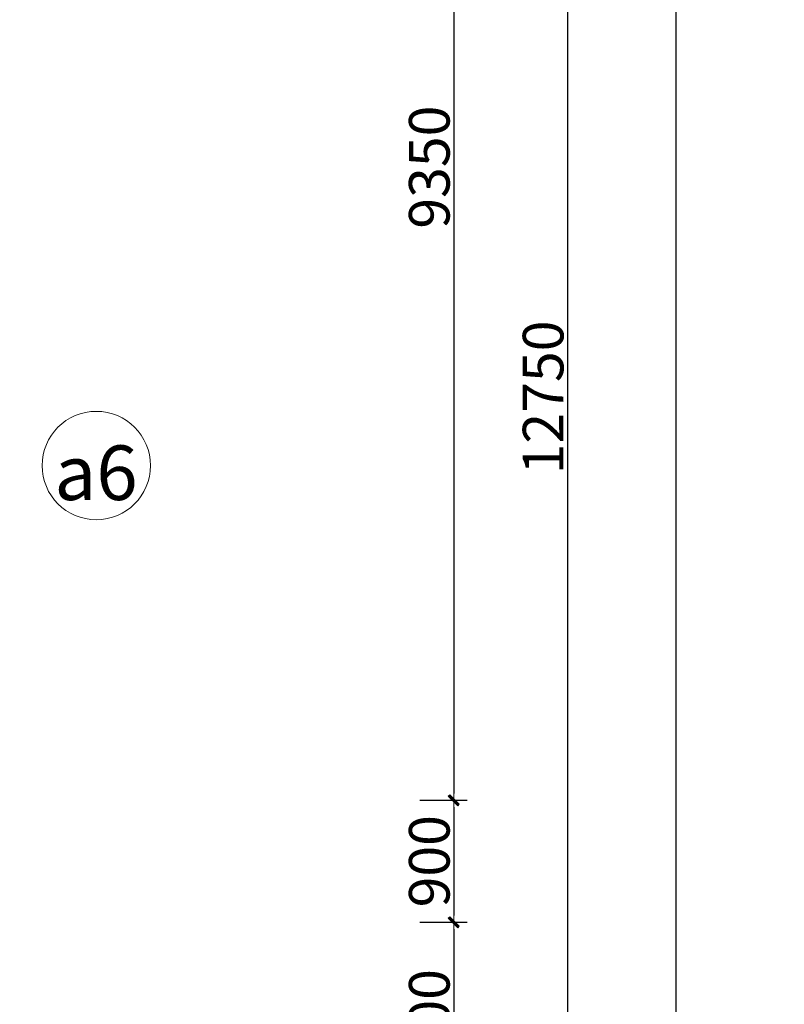
# Model space of a CAD drawing. Units: millimetres. Extents: x -782766 to 130, y -175 to 631183.
# Drawn here: x -310477 to -304833, y 246247 to 253517 of the extents above; entities that cross this region are included whole.
import ezdxf

# ---------------------------------------------------------------- set-up
doc = ezdxf.new("R2010")
doc.units = ezdxf.units.MM
doc.layers.get('0').update_dxf_attribs({"linetype": 'CONTINUOUS'})
doc.layers.get('Defpoints').update_dxf_attribs({"color": 250, "linetype": 'CONTINUOUS'})
doc.layers.add('建-尺寸', color=3, linetype='CONTINUOUS', lineweight=13)
doc.layers.add('通-轴号', color=3, linetype='CONTINUOUS', lineweight=13)
doc.styles.add('Complex_B', font='txt', dxfattribs={"width": 0.35, "height": 402.95203})
doc.styles.add('宋体', font='txt', dxfattribs={"width": 0.6})
doc.dimstyles.new('海龍1：50', dxfattribs={"dimscale": 50, "dimtxt": 2.5, "dimasz": 1, "dimexe": 2, "dimexo": 2, "dimgap": 0.6, "dimtad": 1, "dimdec": 0, "dimrnd": 5, "dimdsep": 46, "dimtxsty": '宋体', "dimblk": 'WS-cj', "dimcen": 1, "dimclrd": 44, "dimclre": 44, "dimclrt": 2, "dimadec": 0, "dimazin": 2, "dimtfac": 1, "dimtdec": 4, "dimtix": 1, "dimtmove": 2, "dimatfit": 3, "dimldrblk": 'CCD_Leader_Arrow', "dimfxl": 0, "dimtolj": 1, "dimarcsym": 0})

# ---------------------------------------------------------------- blocks, each defined once
blk = doc.blocks.new('轴网 - 宽度系数 0_35-273073-28F')
at = {"layer": '通-轴号'}
blk.add_circle((0, 0), 4, dxfattribs=at)
blk = doc.blocks.new('WS-cj')
blk.add_hatch(color=2).paths.add_polyline_path([(0.59, 0.82), (-0.82, -0.59), (-0.59, -0.82), (0.82, 0.59)])
at = {"color": 2, "linetype": 'ByBlock', "lineweight": 0}
for p, q in [((-1.1, 0), (0, 0)), ((0, 0), (1.1, 0))]:
    blk.add_line(p, q, dxfattribs=at)
at = {"color": 2}
blk.add_lwpolyline([(0.59, 0.82), (-0.82, -0.59), (-0.59, -0.82), (0.82, 0.59)], close=True, dxfattribs=at)
blk = doc.blocks.new('*D501')
at = {"layer": 'Defpoints', "color": 0, "ltscale": 0.001, "transparency": 16777216}
for p in [(-305633.4, 257103.2), (-306433.4, 244353.2), (-305633.4, 244353.2)]:
    blk.add_point(p, dxfattribs=at)
at = {"layer": '建-尺寸', "color": 44, "lineweight": -2, "ltscale": 0.001, "transparency": 16777216}
for p, q in [((-306183.4, 257103.2), (-306533.4, 257103.2)), ((-306433.4, 257053.2), (-306433.4, 244403.2)), ((-306183.4, 244353.2), (-306533.4, 244353.2))]:
    blk.add_line(p, q, dxfattribs=at)
at = {"layer": '建-尺寸', "color": 44, "lineweight": -2, "ltscale": 0.001, "transparency": 16777216, "xscale": 50, "yscale": 50, "zscale": 50}
for p, rotation in [((-306433.4, 257103.2), 90), ((-306433.4, 244353.2), 270)]:
    blk.add_blockref('WS-cj', p, dxfattribs=dict(at, rotation=rotation))
at = {"layer": '建-尺寸', "color": 2, "ltscale": 0.001, "transparency": 16777216, "insert": (-306613.4, 250728.2), "char_height": 300, "attachment_point": 5, "rotation": 90, "style": '宋体'}
blk.add_mtext('\\A1;12750', dxfattribs=at)
blk = doc.blocks.new('CCD_Leader_Arrow')
at = {"color": 44, "linetype": 'ByBlock'}
blk.add_line((0, 0), (-1, 0), dxfattribs=at)
for points in [[(-0.86, 0.67), (-0.6, 0.85), (-0.24, 0), (0, 0)], [(-0.86, -0.67), (-0.6, -0.85), (-0.24, 0), (0, 0)]]:
    blk.add_solid(points, dxfattribs=at)
blk = doc.blocks.new('*D506')
at = {"layer": 'Defpoints', "color": 0, "ltscale": 0.001, "transparency": 16777216}
for p in [(-304833.4, 257103.2), (-305633.4, 221603.2), (-304833.4, 221603.2)]:
    blk.add_point(p, dxfattribs=at)
at = {"layer": '建-尺寸', "color": 44, "lineweight": -2, "ltscale": 0.001, "transparency": 16777216}
for p, q in [((-305383.4, 257103.2), (-305733.4, 257103.2)), ((-305633.4, 257053.2), (-305633.4, 221653.2)), ((-305383.4, 221603.2), (-305733.4, 221603.2))]:
    blk.add_line(p, q, dxfattribs=at)
at = {"layer": '建-尺寸', "color": 44, "lineweight": -2, "ltscale": 0.001, "transparency": 16777216, "xscale": 50, "yscale": 50, "zscale": 50}
for p, rotation in [((-305633.4, 257103.2), 90), ((-305633.4, 221603.2), 270)]:
    blk.add_blockref('WS-cj', p, dxfattribs=dict(at, rotation=rotation))
at = {"layer": '建-尺寸', "color": 2, "ltscale": 0.001, "transparency": 16777216, "insert": (-305813.4, 239353.2), "char_height": 300, "attachment_point": 5, "rotation": 90, "style": '宋体'}
blk.add_mtext('\\A1;35500', dxfattribs=at)
blk = doc.blocks.new('*D608')
at = {"layer": 'Defpoints', "color": 0, "ltscale": 0.001, "transparency": 16777216}
for p in [(-306473.5, 257103.2), (-308073.5, 247754.2), (-307273.5, 247754.2)]:
    blk.add_point(p, dxfattribs=at)
at = {"layer": '建-尺寸', "color": 44, "lineweight": -2, "ltscale": 0.001, "transparency": 16777216}
for p, q in [((-307023.5, 257103.2), (-307373.5, 257103.2)), ((-307273.5, 257053.2), (-307273.5, 247804.2)), ((-307523.5, 247754.2), (-307173.5, 247754.2))]:
    blk.add_line(p, q, dxfattribs=at)
at = {"layer": '建-尺寸', "color": 44, "lineweight": -2, "ltscale": 0.001, "transparency": 16777216, "xscale": 50, "yscale": 50, "zscale": 50}
for p, rotation in [((-307273.5, 257103.2), 90), ((-307273.5, 247754.2), 270)]:
    blk.add_blockref('WS-cj', p, dxfattribs=dict(at, rotation=rotation))
at = {"layer": '建-尺寸', "color": 2, "ltscale": 0.001, "transparency": 16777216, "insert": (-307453.5, 252428.7), "char_height": 300, "attachment_point": 5, "rotation": 90, "style": '宋体'}
blk.add_mtext('\\A1;9350', dxfattribs=at)
blk = doc.blocks.new('*D609')
at = {"layer": 'Defpoints', "color": 0, "ltscale": 0.001, "transparency": 16777216}
for p in [(-308073.5, 247754.2), (-308073.5, 246853.2), (-307273.5, 246853.2)]:
    blk.add_point(p, dxfattribs=at)
at = {"layer": '建-尺寸', "color": 44, "lineweight": -2, "ltscale": 0.001, "transparency": 16777216}
for p, q in [((-307523.5, 247754.2), (-307173.5, 247754.2)), ((-307273.5, 247704.2), (-307273.5, 246903.2)), ((-307523.5, 246853.2), (-307173.5, 246853.2))]:
    blk.add_line(p, q, dxfattribs=at)
at = {"layer": '建-尺寸', "color": 44, "lineweight": -2, "ltscale": 0.001, "transparency": 16777216, "xscale": 50, "yscale": 50, "zscale": 50}
for p, rotation in [((-307273.5, 247754.2), 90), ((-307273.5, 246853.2), 270)]:
    blk.add_blockref('WS-cj', p, dxfattribs=dict(at, rotation=rotation))
at = {"layer": '建-尺寸', "color": 2, "ltscale": 0.001, "transparency": 16777216, "insert": (-307453.5, 247303.7), "char_height": 300, "attachment_point": 5, "rotation": 90, "style": '宋体'}
blk.add_mtext('\\A1;900', dxfattribs=at)
blk = doc.blocks.new('*D610')
at = {"layer": 'Defpoints', "color": 0, "ltscale": 0.001, "transparency": 16777216}
for p in [(-308073.5, 246853.2), (-308073.5, 245253.2), (-307273.5, 245253.2)]:
    blk.add_point(p, dxfattribs=at)
at = {"layer": '建-尺寸', "color": 44, "lineweight": -2, "ltscale": 0.001, "transparency": 16777216}
for p, q in [((-307523.5, 246853.2), (-307173.5, 246853.2)), ((-307273.5, 246803.2), (-307273.5, 245303.2)), ((-307523.5, 245253.2), (-307173.5, 245253.2))]:
    blk.add_line(p, q, dxfattribs=at)
at = {"layer": '建-尺寸', "color": 44, "lineweight": -2, "ltscale": 0.001, "transparency": 16777216, "xscale": 50, "yscale": 50, "zscale": 50}
for p, rotation in [((-307273.5, 246853.2), 90), ((-307273.5, 245253.2), 270)]:
    blk.add_blockref('WS-cj', p, dxfattribs=dict(at, rotation=rotation))
at = {"layer": '建-尺寸', "color": 2, "ltscale": 0.001, "transparency": 16777216, "insert": (-307453.5, 246053.2), "char_height": 300, "attachment_point": 5, "rotation": 90, "style": '宋体'}
blk.add_mtext('\\A1;1600', dxfattribs=at)

msp = doc.modelspace()

# ---------------------------------------------------------------- block references
at = {"layer": '通-轴号', "xscale": 99.99999999999993, "yscale": 99.99999999999993, "zscale": 99.99999999999993, "rotation": 312.6235783846358}
msp.add_blockref('轴网 - 宽度系数 0_35-273073-28F', (-309911.3, 250225.3), dxfattribs=at)

# ---------------------------------------------------------------- texts
at = {"layer": '通-轴号', "insert": (-309913.3, 250373.8), "char_height": 402.95, "width": 326.4, "attachment_point": 2, "line_spacing_factor": 1.123782, "style": 'Complex_B'}
msp.add_mtext('a6', dxfattribs=at)

# ---------------------------------------------------------------- dimensions: what is measured, and where the dimension line sits
at = {"layer": '建-尺寸', "color": 1, "ltscale": 0.001}
for base, p1, p2, picture, middle in [((-307273.5, 247754.2), (-306473.5, 257103.2), (-308073.5, 247754.2), '*D608', (-307453.5, 252428.7)), ((-306433.4, 244353.2), (-305633.4, 257103.2), (-305633.4, 244353.2), '*D501', (-306613.4, 250728.2)), ((-305633.4, 221603.2), (-304833.4, 257103.2), (-304833.4, 221603.2), '*D506', (-305813.4, 239353.2)), ((-307273.5, 246853.2), (-308073.5, 247754.2), (-308073.5, 246853.2), '*D609', (-307453.5, 247303.7)), ((-307273.5, 245253.2), (-308073.5, 246853.2), (-308073.5, 245253.2), '*D610', (-307453.5, 246053.2))]:
    dim = msp.add_linear_dim(base=base, p1=p1, p2=p2, angle=90, dimstyle='海龍1：50', override={"dimtxt": 6}, dxfattribs=at)
    dim.commit()
    dim.dimension.update_dxf_attribs({"geometry": picture, "text_midpoint": middle})

doc.saveas('drawing.dxf')
